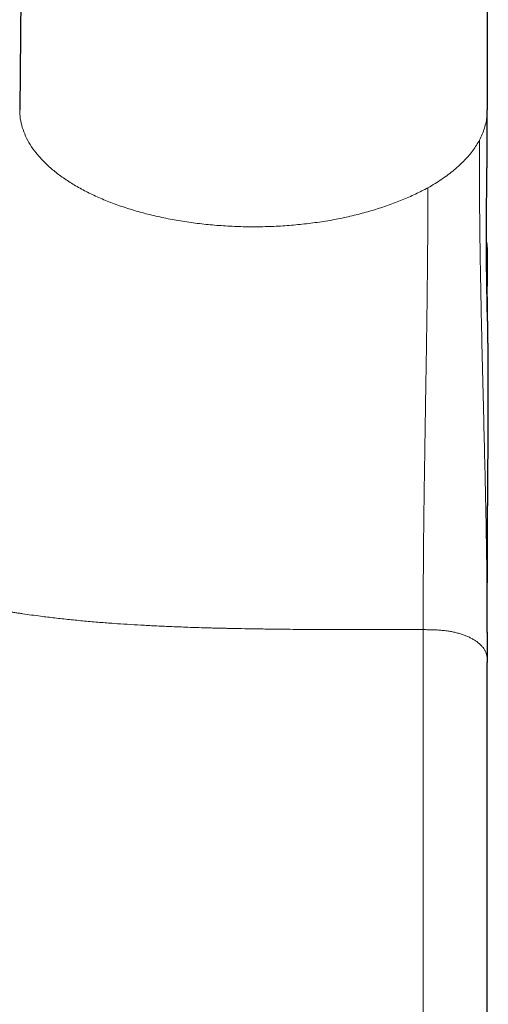
# Model space of a CAD drawing. Units: millimetres. Extents: x 8 to 829, y 12 to 854.
# Drawn here: x 469 to 480, y 594 to 617 of the extents above; entities that cross this region are included whole.
import ezdxf

# ---------------------------------------------------------------- set-up
doc = ezdxf.new("R2010")
doc.units = ezdxf.units.MM

msp = doc.modelspace()

# ---------------------------------------------------------------- linework, layer by layer
at = {"color": 7, "linetype": 'Continuous', "lineweight": 30}
for p, q in [((469.442, 659.864), (468.976, 615.278)), ((479.916, 615.278), (479.89, 659.85)), ((479.914, 611.81), (479.914, 611.154)), ((479.914, 603.061), (479.914, 602.344))]:
    msp.add_line(p, q, dxfattribs=at)
at = {"color": 8, "linetype": 'Continuous', "lineweight": 0}
for points, knots in [([(478.523, 613.454), (478.428, 613.404), (478.238, 613.305), (477.927, 613.169), (477.599, 613.044), (477.254, 612.931), (476.894, 612.831), (476.52, 612.745), (476.134, 612.673), (475.737, 612.617), (475.333, 612.576), (474.923, 612.55), (474.511, 612.54), (474.099, 612.545), (473.688, 612.566), (473.282, 612.602), (472.882, 612.654), (472.492, 612.72), (472.112, 612.801), (471.746, 612.896), (471.395, 613.004), (471.061, 613.125), (470.746, 613.259), (470.453, 613.404), (470.182, 613.56), (469.935, 613.725), (469.715, 613.899), (469.52, 614.081), (469.354, 614.27), (469.217, 614.465), (469.109, 614.664), (469.032, 614.866), (468.984, 615.071), (468.978, 615.209), (468.975, 615.278)], [0, 0, 0, 0, 0.031275, 0.062544, 0.093798, 0.12503, 0.156239, 0.187434, 0.218634, 0.249872, 0.281132, 0.312389, 0.343644, 0.374899, 0.406156, 0.437411, 0.468666, 0.49992, 0.531175, 0.562431, 0.593687, 0.624941, 0.656196, 0.68745, 0.718705, 0.74996, 0.781215, 0.812471, 0.843727, 0.874981, 0.906235, 0.93749, 0.968745, 1, 1, 1, 1]), ([(479.914, 615.278), (479.912, 615.23), (479.909, 615.134), (479.886, 614.991), (479.849, 614.849), (479.798, 614.708), (479.752, 614.615), (479.729, 614.569)], [0, 0, 0, 0, 0.200091, 0.400171, 0.600204, 0.800155, 1, 1, 1, 1]), ([(478.523, 613.454), (478.58, 613.487), (478.694, 613.553), (478.853, 613.657), (479.003, 613.764), (479.141, 613.873), (479.268, 613.985), (479.384, 614.099), (479.489, 614.215), (479.581, 614.332), (479.662, 614.45), (479.707, 614.53), (479.729, 614.569)], [0, 0, 0, 0, 0.102422, 0.2046, 0.306435, 0.407817, 0.508631, 0.608757, 0.708075, 0.806455, 0.90377, 1, 1, 1, 1]), ([(479.914, 602.344), (479.913, 602.657), (479.912, 603.284), (479.906, 604.216), (479.893, 605.168), (479.874, 606.151), (479.851, 607.164), (479.828, 608.123), (479.806, 609.016), (479.786, 609.835), (479.768, 610.663), (479.752, 611.493), (479.74, 612.31), (479.732, 613.1), (479.729, 613.85), (479.729, 614.329), (479.729, 614.569)], [0, 0, 0, 0, 0.083336, 0.166671, 0.250042, 0.333478, 0.416815, 0.500102, 0.562722, 0.625314, 0.687738, 0.750142, 0.812635, 0.875124, 0.937544, 1, 1, 1, 1]), ([(478.414, 603.116), (478.414, 603.264), (478.414, 603.559), (478.415, 604.001), (478.417, 604.446), (478.42, 604.896), (478.424, 605.353), (478.429, 605.784), (478.435, 606.188), (478.44, 606.563), (478.446, 606.943), (478.452, 607.328), (478.458, 607.717), (478.464, 608.08), (478.469, 608.415), (478.474, 608.721), (478.479, 609.029), (478.484, 609.339), (478.489, 609.648), (478.493, 609.956), (478.498, 610.262), (478.502, 610.567), (478.506, 610.873), (478.509, 611.178), (478.513, 611.482), (478.515, 611.783), (478.518, 612.078), (478.52, 612.366), (478.521, 612.646), (478.522, 612.92), (478.523, 613.189), (478.523, 613.366), (478.523, 613.454)], [0, 0, 0, 0, 0.046669, 0.093339, 0.140007, 0.186672, 0.233341, 0.280011, 0.316678, 0.353343, 0.390008, 0.426679, 0.46335, 0.500014, 0.52801, 0.556011, 0.584014, 0.612016, 0.640015, 0.667512, 0.695009, 0.722505, 0.75, 0.777999, 0.806001, 0.834003, 0.862, 0.889992, 0.917491, 0.944993, 0.972496, 1, 1, 1, 1]), ([(479.896, 611.723), (479.897, 611.722), (479.9, 611.718), (479.905, 611.726), (479.909, 611.743), (479.912, 611.769), (479.913, 611.795), (479.914, 611.805), (479.914, 611.81)], [0, 0, 0, 0, 0.04099, 0.232803, 0.424608, 0.616381, 0.808184, 1, 1, 1, 1]), ([(478.414, 603.116), (478.13, 603.116), (477.563, 603.116), (476.856, 603.116), (476.411, 603.117), (476.227, 603.118), (476.161, 603.118), (476.095, 603.118), (476.027, 603.119), (475.869, 603.12), (475.623, 603.121), (475.28, 603.124), (474.933, 603.128), (474.585, 603.133), (474.249, 603.138), (473.993, 603.143), (473.812, 603.147), (473.703, 603.15), (473.595, 603.152), (473.48, 603.155), (473.315, 603.16), (473.101, 603.166), (472.812, 603.176), (472.494, 603.189), (472.148, 603.204), (471.814, 603.222), (471.494, 603.24), (471.173, 603.262), (470.839, 603.287), (470.491, 603.317), (470.141, 603.351), (469.799, 603.389), (469.504, 603.425), (469.254, 603.458), (469.098, 603.48), (468.999, 603.495), (468.953, 603.502), (468.908, 603.509), (468.863, 603.516), (468.818, 603.523), (468.773, 603.531), (468.656, 603.55), (468.47, 603.582), (468.217, 603.629), (468.015, 603.67), (467.86, 603.703), (467.75, 603.727), (467.641, 603.753), (467.526, 603.781), (467.345, 603.826), (467.101, 603.893), (466.877, 603.961), (466.73, 604.008), (466.656, 604.033), (466.582, 604.058), (466.509, 604.084), (466.438, 604.109), (466.324, 604.152), (466.171, 604.211), (465.983, 604.289), (465.804, 604.369), (465.635, 604.45), (465.476, 604.532), (465.311, 604.624), (465.141, 604.729), (464.967, 604.847), (464.799, 604.973), (464.639, 605.105), (464.494, 605.236), (464.363, 605.367), (464.244, 605.498), (464.131, 605.633), (464.027, 605.769), (463.934, 605.903), (463.85, 606.036), (463.775, 606.169), (463.706, 606.304), (463.641, 606.443), (463.582, 606.585), (463.527, 606.731), (463.483, 606.865), (463.446, 606.986), (463.417, 607.092), (463.39, 607.197), (463.366, 607.298), (463.347, 607.389), (463.331, 607.473), (463.316, 607.555), (463.302, 607.638), (463.289, 607.717), (463.275, 607.81), (463.261, 607.919), (463.246, 608.051), (463.232, 608.188), (463.22, 608.331), (463.214, 608.427), (463.21, 608.476)], [0, 0, 0, 0, 0.044048, 0.088102, 0.109819, 0.113232, 0.116646, 0.12006, 0.123474, 0.127135, 0.14468, 0.161709, 0.180432, 0.198489, 0.215878, 0.2326, 0.238328, 0.243973, 0.249536, 0.255035, 0.26192, 0.275215, 0.288204, 0.306816, 0.324764, 0.342049, 0.358673, 0.374637, 0.392175, 0.410635, 0.429041, 0.4469, 0.464213, 0.475344, 0.48624, 0.488654, 0.491056, 0.493447, 0.495826, 0.498194, 0.500549, 0.502893, 0.516707, 0.530094, 0.543059, 0.549026, 0.554901, 0.560684, 0.566638, 0.573454, 0.590152, 0.606378, 0.610553, 0.614696, 0.61881, 0.622894, 0.626948, 0.630974, 0.64227, 0.653174, 0.663694, 0.673841, 0.683626, 0.693064, 0.704883, 0.716711, 0.728578, 0.740517, 0.752557, 0.762825, 0.773444, 0.784437, 0.794975, 0.805262, 0.815318, 0.825095, 0.835087, 0.845308, 0.85577, 0.866483, 0.877459, 0.885375, 0.893231, 0.901029, 0.908758, 0.915746, 0.921592, 0.92775, 0.934223, 0.940623, 0.945853, 0.955608, 0.9659, 0.976728, 0.988094, 1, 1, 1, 1]), ([(478.414, 571.315), (478.414, 571.315), (478.414, 571.315), (478.414, 571.335), (478.414, 571.372), (478.414, 571.428), (478.414, 571.503), (478.414, 571.598), (478.414, 571.714), (478.414, 571.85), (478.414, 572.005), (478.414, 572.179), (478.414, 572.369), (478.414, 572.573), (478.414, 572.789), (478.414, 573.021), (478.414, 573.27), (478.414, 573.54), (478.414, 573.832), (478.414, 574.148), (478.414, 574.48), (478.414, 574.83), (478.414, 575.196), (478.414, 575.571), (478.414, 575.953), (478.414, 576.342), (478.414, 576.744), (478.414, 577.159), (478.414, 577.595), (478.414, 578.053), (478.414, 578.534), (478.414, 579.028), (478.414, 579.534), (478.414, 580.052), (478.414, 580.572), (478.414, 581.092), (478.414, 581.611), (478.414, 582.14), (478.414, 582.676), (478.414, 583.232), (478.414, 583.807), (478.414, 584.401), (478.414, 585.003), (478.414, 585.612), (478.414, 586.227), (478.414, 586.835), (478.414, 587.437), (478.414, 588.031), (478.414, 588.629), (478.414, 589.23), (478.414, 589.845), (478.414, 590.475), (478.414, 591.119), (478.414, 591.764), (478.414, 592.41), (478.414, 593.055), (478.414, 593.688), (478.414, 594.307), (478.414, 594.912), (478.414, 595.514), (478.414, 596.115), (478.414, 596.724), (478.414, 597.341), (478.414, 597.965), (478.414, 598.584), (478.414, 599.197), (478.414, 599.804), (478.414, 600.392), (478.414, 600.961), (478.414, 601.512), (478.414, 602.056), (478.414, 602.591), (478.414, 602.941), (478.414, 603.116)], [0, 0, 0, 0, 0.009073, 0.022801, 0.036529, 0.050257, 0.063986, 0.078546, 0.093106, 0.107666, 0.122226, 0.136787, 0.151347, 0.165075, 0.178803, 0.192531, 0.20626, 0.219988, 0.234548, 0.249108, 0.263669, 0.278229, 0.292789, 0.307349, 0.321077, 0.334806, 0.348534, 0.362262, 0.37599, 0.390551, 0.405111, 0.419671, 0.434231, 0.448791, 0.463352, 0.47708, 0.490808, 0.504536, 0.518265, 0.531993, 0.546553, 0.561113, 0.575673, 0.590234, 0.604794, 0.619354, 0.633082, 0.64681, 0.660539, 0.674267, 0.687995, 0.702555, 0.717116, 0.731676, 0.746236, 0.760796, 0.775356, 0.789085, 0.802813, 0.816541, 0.830269, 0.843998, 0.858558, 0.873118, 0.887678, 0.902238, 0.916799, 0.931359, 0.945087, 0.958815, 0.972544, 0.986272, 1, 1, 1, 1]), ([(479.914, 602.344), (479.913, 602.364), (479.913, 602.405), (479.908, 602.466), (479.898, 602.527), (479.879, 602.587), (479.851, 602.644), (479.815, 602.697), (479.774, 602.745), (479.724, 602.792), (479.667, 602.837), (479.603, 602.88), (479.532, 602.919), (479.455, 602.956), (479.372, 602.989), (479.285, 603.018), (479.194, 603.044), (479.1, 603.065), (478.997, 603.084), (478.887, 603.098), (478.769, 603.108), (478.65, 603.113), (478.532, 603.116), (478.453, 603.116), (478.414, 603.116)], [0, 0, 0, 0, 0.0484779, 0.0971367, 0.1459346, 0.1949704, 0.2445334, 0.2863827, 0.328616, 0.3711589, 0.4139414, 0.4569064, 0.5000165, 0.5431181, 0.586085, 0.6288722, 0.6714165, 0.7136441, 0.7554787, 0.8050118, 0.8540554, 0.9028723, 0.9515402, 1, 1, 1, 1])]:
    msp.add_open_spline(points, degree=3, knots=knots, dxfattribs=at)
at = {"color": 7, "linetype": 'Continuous', "lineweight": 30}
for points, knots in [([(479.915, 610.504), (479.915, 610.503), (479.915, 610.503), (479.915, 610.509), (479.915, 610.523), (479.914, 610.538), (479.914, 610.548), (479.914, 610.56), (479.913, 610.578), (479.913, 610.611), (479.912, 610.65), (479.911, 610.696), (479.91, 610.744), (479.909, 610.792), (479.908, 610.843), (479.907, 610.895), (479.907, 610.934), (479.906, 610.975), (479.905, 611.014), (479.905, 611.048), (479.904, 611.08), (479.904, 611.115), (479.903, 611.152), (479.902, 611.193), (479.902, 611.244), (479.901, 611.306), (479.9, 611.375), (479.899, 611.442), (479.898, 611.501), (479.898, 611.549), (479.897, 611.59), (479.897, 611.63), (479.896, 611.674), (479.896, 611.724), (479.895, 611.779), (479.895, 611.833), (479.895, 611.88), (479.895, 611.916), (479.894, 611.95), (479.894, 611.984), (479.894, 612.023), (479.894, 612.065), (479.894, 612.115), (479.893, 612.171), (479.893, 612.229), (479.893, 612.282), (479.893, 612.343), (479.893, 612.418), (479.893, 612.515), (479.894, 612.622), (479.894, 612.737), (479.895, 612.871), (479.896, 613.026), (479.898, 613.196), (479.9, 613.349), (479.901, 613.482), (479.902, 613.595), (479.903, 613.701), (479.905, 613.806), (479.906, 613.914), (479.907, 614.029), (479.908, 614.15), (479.909, 614.279), (479.91, 614.427), (479.911, 614.587), (479.912, 614.754), (479.913, 614.889), (479.913, 614.998), (479.913, 615.087), (479.914, 615.181), (479.914, 615.246), (479.914, 615.279)], [0, 0, 0, 0, 0.00201, 0.026844, 0.051031, 0.060458, 0.068996, 0.076841, 0.084524, 0.092829, 0.108957, 0.121534, 0.136218, 0.15333, 0.165144, 0.180371, 0.196227, 0.205536, 0.213625, 0.22152, 0.229436, 0.237828, 0.246836, 0.256508, 0.266865, 0.282603, 0.298654, 0.313091, 0.325648, 0.336237, 0.343371, 0.351357, 0.360276, 0.370291, 0.381423, 0.393225, 0.401873, 0.408838, 0.414616, 0.42111, 0.428511, 0.436761, 0.445181, 0.45675, 0.468142, 0.478021, 0.486205, 0.50171, 0.519409, 0.53891, 0.559377, 0.580797, 0.610303, 0.640998, 0.670111, 0.690931, 0.710494, 0.728774, 0.746292, 0.764963, 0.784582, 0.805471, 0.827633, 0.851047, 0.88171, 0.91032, 0.93686, 0.951527, 0.966508, 0.982666, 1, 1, 1, 1]), ([(479.893, 612.183), (479.894, 612.177), (479.902, 612.132), (479.908, 612.046), (479.913, 611.928), (479.913, 611.849), (479.914, 611.81)], [0, 0, 0, 0, 0.0510852, 0.368385, 0.6847804, 1, 1, 1, 1]), ([(479.914, 603.051), (479.914, 603.08), (479.914, 603.136), (479.914, 603.216), (479.914, 603.288), (479.914, 603.35), (479.914, 603.404), (479.914, 603.45), (479.914, 603.487), (479.914, 603.517), (479.914, 603.546), (479.914, 603.582), (479.914, 603.628), (479.914, 603.677), (479.914, 603.723), (479.914, 603.765), (479.914, 603.804), (479.914, 603.844), (479.914, 603.89), (479.914, 603.942), (479.914, 603.997), (479.914, 604.049), (479.914, 604.094), (479.914, 604.14), (479.914, 604.191), (479.914, 604.249), (479.915, 604.31), (479.915, 604.374), (479.915, 604.439), (479.915, 604.534), (479.915, 604.661), (479.916, 604.8), (479.916, 604.92), (479.917, 605.016), (479.917, 605.108), (479.917, 605.187), (479.918, 605.254), (479.918, 605.309), (479.918, 605.364), (479.918, 605.422), (479.919, 605.492), (479.919, 605.572), (479.92, 605.652), (479.92, 605.726), (479.92, 605.794), (479.921, 605.867), (479.921, 605.945), (479.922, 606.017), (479.922, 606.074), (479.923, 606.116), (479.923, 606.155), (479.923, 606.195), (479.923, 606.24), (479.924, 606.288), (479.924, 606.337), (479.924, 606.381), (479.925, 606.42), (479.925, 606.457), (479.925, 606.495), (479.925, 606.533), (479.926, 606.573), (479.926, 606.611), (479.926, 606.646), (479.926, 606.677), (479.927, 606.708), (479.927, 606.74), (479.927, 606.776), (479.927, 606.813), (479.928, 606.847), (479.928, 606.876), (479.928, 606.901), (479.928, 606.922), (479.928, 606.948), (479.929, 606.978), (479.929, 607.01), (479.929, 607.04), (479.929, 607.065), (479.929, 607.092), (479.93, 607.127), (479.93, 607.169), (479.93, 607.212), (479.931, 607.249), (479.931, 607.282), (479.931, 607.315), (479.931, 607.351), (479.931, 607.384), (479.932, 607.409), (479.932, 607.428), (479.932, 607.445), (479.932, 607.466), (479.932, 607.493), (479.933, 607.554), (479.933, 607.647), (479.934, 607.76), (479.934, 607.866), (479.935, 607.967), (479.935, 608.073), (479.936, 608.159), (479.936, 608.223), (479.936, 608.257), (479.936, 608.292), (479.936, 608.328), (479.936, 608.367), (479.936, 608.402), (479.936, 608.432), (479.936, 608.458), (479.937, 608.484), (479.937, 608.513), (479.937, 608.548), (479.937, 608.583), (479.937, 608.616), (479.937, 608.643), (479.937, 608.668), (479.937, 608.694), (479.937, 608.727), (479.937, 608.764), (479.937, 608.803), (479.937, 608.84), (479.936, 608.873), (479.936, 608.905), (479.936, 608.94), (479.936, 608.981), (479.936, 609.025), (479.936, 609.067), (479.936, 609.105), (479.936, 609.14), (479.935, 609.176), (479.935, 609.216), (479.935, 609.258), (479.935, 609.299), (479.935, 609.335), (479.934, 609.367), (479.934, 609.405), (479.934, 609.453), (479.933, 609.511), (479.933, 609.57), (479.932, 609.63), (479.931, 609.69), (479.931, 609.749), (479.93, 609.804), (479.929, 609.852), (479.929, 609.897), (479.928, 609.937), (479.928, 609.974), (479.927, 610.004), (479.927, 610.027), (479.926, 610.047), (479.926, 610.067), (479.926, 610.083), (479.926, 610.097), (479.925, 610.11), (479.925, 610.125), (479.925, 610.141), (479.925, 610.157), (479.924, 610.172), (479.924, 610.185), (479.924, 610.197), (479.924, 610.209), (479.924, 610.22), (479.923, 610.232), (479.923, 610.247), (479.923, 610.264), (479.922, 610.281), (479.922, 610.297), (479.922, 610.31), (479.922, 610.321), (479.922, 610.331), (479.921, 610.344), (479.921, 610.36), (479.921, 610.378), (479.921, 610.395), (479.92, 610.411), (479.92, 610.425), (479.92, 610.44), (479.92, 610.457), (479.919, 610.475), (479.919, 610.494), (479.919, 610.512), (479.918, 610.527), (479.918, 610.541), (479.918, 610.554), (479.918, 610.569), (479.918, 610.586), (479.917, 610.601), (479.917, 610.613), (479.917, 610.625), (479.917, 610.639), (479.917, 610.653), (479.917, 610.666), (479.916, 610.68), (479.916, 610.693), (479.916, 610.707), (479.916, 610.719), (479.916, 610.73), (479.916, 610.74), (479.916, 610.756), (479.915, 610.781), (479.915, 610.806), (479.915, 610.825), (479.915, 610.838), (479.915, 610.853), (479.915, 610.867), (479.915, 610.88), (479.914, 610.893), (479.914, 610.905), (479.914, 610.918), (479.914, 610.931), (479.914, 610.943), (479.914, 610.954), (479.914, 610.962), (479.914, 610.969), (479.914, 610.976), (479.914, 610.983), (479.914, 610.99), (479.914, 610.998), (479.914, 611.007), (479.914, 611.015), (479.914, 611.024), (479.914, 611.032), (479.914, 611.04), (479.914, 611.047), (479.914, 611.053), (479.914, 611.061), (479.914, 611.068), (479.914, 611.075), (479.914, 611.083), (479.914, 611.091), (479.914, 611.099), (479.914, 611.108), (479.914, 611.117), (479.914, 611.126), (479.914, 611.135), (479.914, 611.145), (479.914, 611.15), (479.914, 611.154)], [0, 0, 0, 0, 0.006828, 0.013003, 0.018535, 0.023432, 0.027702, 0.031293, 0.034292, 0.036705, 0.038683, 0.041972, 0.045952, 0.050336, 0.05431, 0.057837, 0.061404, 0.064651, 0.068466, 0.073331, 0.078341, 0.082784, 0.086705, 0.090144, 0.094716, 0.099905, 0.10529, 0.110863, 0.11653, 0.122238, 0.135858, 0.149726, 0.158627, 0.167165, 0.174989, 0.182785, 0.187685, 0.192518, 0.197237, 0.202158, 0.207879, 0.21566, 0.222949, 0.229014, 0.234957, 0.240933, 0.248107, 0.255672, 0.259675, 0.263218, 0.266592, 0.270061, 0.273852, 0.278395, 0.282736, 0.286613, 0.289932, 0.293073, 0.296473, 0.29978, 0.303319, 0.306924, 0.309963, 0.312553, 0.315149, 0.31797, 0.321212, 0.324521, 0.327724, 0.330375, 0.332219, 0.334103, 0.336181, 0.338898, 0.342082, 0.344762, 0.346855, 0.348768, 0.351843, 0.356058, 0.360102, 0.363413, 0.365784, 0.368779, 0.372344, 0.375317, 0.377611, 0.378939, 0.380235, 0.382173, 0.384752, 0.38751, 0.398754, 0.409663, 0.419069, 0.428292, 0.437761, 0.448615, 0.452283, 0.455268, 0.45816, 0.461878, 0.465377, 0.468776, 0.471603, 0.473866, 0.475963, 0.478631, 0.481891, 0.485511, 0.488574, 0.49099, 0.492898, 0.495295, 0.498307, 0.501928, 0.505705, 0.509114, 0.512158, 0.514846, 0.518036, 0.521905, 0.526306, 0.530295, 0.533703, 0.536853, 0.540125, 0.543904, 0.548154, 0.552157, 0.555602, 0.558535, 0.561536, 0.566882, 0.572754, 0.578829, 0.58532, 0.592368, 0.599619, 0.606386, 0.612612, 0.618306, 0.62455, 0.630271, 0.635509, 0.638875, 0.642794, 0.646802, 0.650278, 0.65244, 0.655089, 0.658294, 0.662032, 0.665615, 0.668767, 0.671918, 0.67465, 0.677284, 0.679823, 0.682624, 0.686043, 0.690091, 0.694427, 0.698228, 0.701397, 0.704002, 0.706576, 0.709536, 0.713571, 0.718035, 0.722253, 0.726125, 0.729661, 0.733118, 0.737847, 0.742656, 0.747859, 0.753408, 0.75749, 0.761221, 0.765133, 0.769609, 0.775292, 0.780024, 0.783757, 0.787505, 0.791568, 0.795994, 0.799816, 0.804139, 0.808932, 0.813513, 0.81763, 0.821275, 0.824562, 0.827784, 0.837582, 0.847759, 0.852129, 0.856667, 0.861667, 0.867229, 0.871017, 0.875034, 0.879282, 0.883596, 0.887469, 0.891712, 0.895163, 0.897814, 0.89975, 0.902, 0.904856, 0.908322, 0.911929, 0.91603, 0.920317, 0.924128, 0.927436, 0.92968, 0.931611, 0.93323, 0.934765, 0.936814, 0.939812, 0.94353, 0.947974, 0.953151, 0.959067, 0.96573, 0.973147, 0.981325, 0.990273, 1, 1, 1, 1]), ([(479.914, 572.815), (479.914, 572.815), (479.914, 572.815), (479.914, 572.834), (479.914, 572.869), (479.914, 572.92), (479.914, 572.986), (479.914, 573.065), (479.914, 573.154), (479.914, 573.256), (479.914, 573.372), (479.914, 573.501), (479.914, 573.643), (479.914, 573.803), (479.914, 573.982), (479.914, 574.183), (479.914, 574.399), (479.914, 574.63), (479.914, 574.869), (479.914, 575.114), (479.914, 575.362), (479.914, 575.622), (479.914, 575.893), (479.914, 576.175), (479.914, 576.469), (479.914, 576.783), (479.914, 577.121), (479.914, 577.481), (479.914, 577.854), (479.914, 578.24), (479.914, 578.626), (479.914, 579.011), (479.914, 579.391), (479.914, 579.78), (479.914, 580.178), (479.914, 580.584), (479.914, 580.998), (479.914, 581.435), (479.914, 581.894), (479.914, 582.376), (479.914, 582.866), (479.914, 583.364), (479.914, 583.855), (479.914, 584.337), (479.914, 584.809), (479.914, 585.285), (479.914, 585.766), (479.914, 586.253), (479.914, 586.744), (479.914, 587.256), (479.914, 587.788), (479.914, 588.34), (479.914, 588.894), (479.914, 589.451), (479.914, 589.993), (479.914, 590.521), (479.914, 591.032), (479.914, 591.545), (479.914, 592.058), (479.914, 592.573), (479.914, 593.087), (479.914, 593.619), (479.914, 594.166), (479.914, 594.728), (479.914, 595.287), (479.914, 595.844), (479.914, 596.381), (479.914, 596.898), (479.914, 597.396), (479.914, 597.889), (479.914, 598.379), (479.914, 598.866), (479.914, 599.348), (479.914, 599.841), (479.914, 600.344), (479.914, 600.855), (479.914, 601.359), (479.914, 601.857), (479.914, 602.182), (479.914, 602.344)], [0, 0, 0, 0, 0.009177, 0.022892, 0.036605, 0.050327, 0.06407, 0.076597, 0.089093, 0.101568, 0.114029, 0.126487, 0.138949, 0.151426, 0.165139, 0.178848, 0.192563, 0.206296, 0.220059, 0.232582, 0.245076, 0.25755, 0.270012, 0.28247, 0.294934, 0.307404, 0.32111, 0.334816, 0.348533, 0.362273, 0.376048, 0.388554, 0.401037, 0.413507, 0.425971, 0.438439, 0.450919, 0.463421, 0.477155, 0.490872, 0.504583, 0.5183, 0.532035, 0.544522, 0.556994, 0.569459, 0.581925, 0.594402, 0.606898, 0.619428, 0.633184, 0.64691, 0.660617, 0.674317, 0.688021, 0.700492, 0.712954, 0.725415, 0.737885, 0.750372, 0.762885, 0.775409, 0.789153, 0.802875, 0.816584, 0.830292, 0.844012, 0.85649, 0.868955, 0.881418, 0.893886, 0.906369, 0.918875, 0.93138, 0.945109, 0.958823, 0.972536, 0.986258, 1, 1, 1, 1])]:
    msp.add_open_spline(points, degree=3, knots=knots, dxfattribs=at)

doc.saveas('drawing.dxf')
